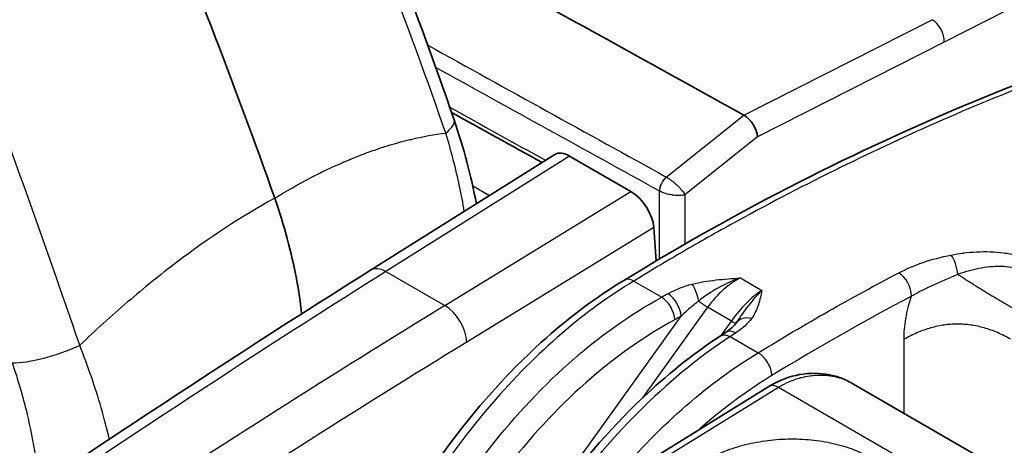
# Model space of a CAD drawing. Units: millimetres. Extents: x 43 to 3768, y 24 to 1850.
# Drawn here: x 985 to 1021, y 447 to 462 of the extents above; entities that cross this region are included whole.
import ezdxf

# ---------------------------------------------------------------- set-up
doc = ezdxf.new("R2010")
doc.units = ezdxf.units.MM
doc.header["$LTSCALE"] = 3
doc.layers.add('Visible (ISO)', color=7, linetype='Continuous', lineweight=35)
doc.layers.add('Visible Narrow (ISO)', color=7, linetype='Continuous', lineweight=25)

msp = doc.modelspace()

# ---------------------------------------------------------------- linework, layer by layer
at = {"layer": 'Visible (ISO)'}
for p, q in [((997.429, 457.561), (997.429, 457.561)), ((997.731, 453.396), (1004.359, 457.56)), ((1007.105, 456.229), (1004.898, 457.503)), ((1013.462, 456.501), (1013.463, 456.501)), ((1013.47, 456.505), (1013.47, 456.504)), ((1008.008, 453.728), (1007.928, 454.932)), ((1008.099, 452.362), (1008.099, 452.362)), ((1010.82, 451.703), (1010.82, 451.703)), ((1011.596, 451.916), (1011.596, 451.916)), ((1010.898, 451.5), (1010.898, 451.5)), ((1012.074, 449.211), (994.82, 438.56)), ((1031.359, 439.919), (1015.035, 449.343)), ((992.863, 447.401), (992.863, 447.401)), ((992.883, 447.413), (992.883, 447.413))]:
    msp.add_line(p, q, dxfattribs=at)
for centre, major_axis, ratio, start_param, end_param in [((911.996, 455.326), (65.518, -113.01), 0.576144, 1.25401, 1.46166), ((1011.195, 458.46), (-0.354, 0.552), 0.550307, 3.903809, 5.471977), ((1004.952, 456.647), (-0.598, 0.91), 0.535853, 5.465579, 6.272071), ((1007.158, 455.373), (-0.598, 0.91), 0.535608, 3.899351, 5.465861), ((1010.893, 450.594), (-0.377, 0.566), 0.583558, 6.283165, 6.283207), ((995.344, 440.448), (5.206, 9.659), 0.556901, 0.465936, 0.465938)]:
    msp.add_ellipse(centre, major_axis=major_axis, ratio=ratio, start_param=start_param, end_param=end_param, dxfattribs=at)
for points in [[(989.856, 484.325), (994.03, 475.951), (997.791, 467.38), (1000.738, 458.804)], [(1003.903, 457.273), (1002.816, 457.873), (1001.731, 458.473), (1000.646, 459.073)], [(1000.738, 458.804), (1001.084, 457.799), (1001.35, 456.784), (1001.539, 455.788)], [(973.976, 437.39), (981.864, 443.067), (989.795, 448.411), (997.731, 453.396)], [(1010.314, 451.026), (1010.381, 451.071), (1010.448, 451.116), (1010.515, 451.16)]]:
    msp.add_open_spline(points, degree=3, dxfattribs=at)
for points, knots in [([(997.968, 466.288), (997.985, 466.279), (998.002, 466.269), (1002.393, 463.829), (1006.777, 461.402), (1011.171, 458.981)], [-2.13058, -2.13058, -2.13058, -2.13058, -2.122409, -2.122409, -0.000155, -0.000155, -0.000155, -0.000155]), ([(1006.876, 453.044), (1011.059, 455.617), (1015.266, 457.723), (1021.579, 460.35), (1023.745, 461.151), (1026.976, 462.009), (1028.07, 462.246), (1029.642, 462.341), (1030.138, 462.337), (1031.269, 462.089), (1031.778, 461.832), (1032.29, 461.536)], [0.00103, 0.00103, 0.00103, 0.00103, 2.068256, 2.068256, 3.153111, 3.153111, 3.714605, 3.714605, 3.975792, 3.975792, 4.31507, 4.31507, 4.31507, 4.31507]), ([(995.246, 451.823), (995.202, 452.24), (995.14, 452.664), (994.883, 454.043), (994.62, 455.016), (994.276, 455.991)], [-0.5437459, -0.5437459, -0.5437459, -0.5437459, -0.3742576, -0.3742576, -0.0000001, -0.0000001, -0.0000001, -0.0000001]), ([(997.759, 442.448), (998.505, 444.019), (999.426, 445.567), (1001.486, 448.386), (1002.653, 449.693), (1004.836, 451.671), (1005.855, 452.434), (1006.872, 453.042)], [0, 0, 0, 0, 0.614221, 0.614221, 1.232557, 1.232557, 1.729074, 1.729074, 1.729074, 1.729074]), ([(1010.515, 451.16), (1010.602, 451.218), (1010.68, 451.277), (1010.813, 451.396), (1010.868, 451.457), (1010.898, 451.5)], [0, 0, 0, 0, 0.0490107, 0.0490107, 0.1007339, 0.1007339, 0.1007339, 0.1007339]), ([(1004.378, 445.206), (1005.394, 446.592), (1006.524, 447.872), (1008.542, 449.748), (1009.431, 450.451), (1010.316, 451.027)], [0, 0, 0, 0, 0.609474, 0.609474, 1.061149, 1.061149, 1.061149, 1.061149]), ([(1012.074, 449.211), (1012.381, 449.401), (1012.708, 449.535), (1013.399, 449.694), (1013.773, 449.709), (1014.435, 449.608), (1014.734, 449.511), (1015.003, 449.362)], [0, 0, 0, 0, 0.1434656, 0.1434656, 0.3001365, 0.3001365, 0.4339153, 0.4339153, 0.4339153, 0.4339153])]:
    msp.add_open_spline(points, degree=3, knots=knots, dxfattribs=at)
at = {"layer": 'Visible Narrow (ISO)'}
for p, q in [((1021.439, 463.175), (1018.384, 461.598)), ((1011.17, 458.982), (1017.949, 462.412)), ((1017.949, 462.412), (1017.949, 462.412)), ((1018.384, 461.598), (1011.661, 458.196)), ((1008.378, 456.751), (1011.172, 458.981)), ((1011.661, 458.196), (1009.048, 456.111)), ((1004.898, 457.503), (998.283, 453.347)), ((996.107, 456.99), (996.108, 456.99)), ((1001.407, 456.429), (1002.007, 456.083)), ((1000.401, 452.124), (1007.105, 456.229)), ((1008.132, 456.251), (1008.131, 456.252)), ((1008.132, 453.802), (1008.132, 456.251)), ((1009.048, 456.111), (1009.044, 456.11)), ((1009.048, 456.111), (1009.048, 454.335)), ((1007.928, 454.932), (1001.194, 450.808)), ((985.875, 454.67), (985.875, 454.67)), ((1020.278, 453.531), (1020.278, 453.531)), ((998.283, 453.347), (1000.401, 452.124)), ((1011.044, 453.118), (1011.821, 452.669)), ((1007.211, 453.007), (1008.217, 452.427)), ((1008.217, 452.427), (1008.217, 452.427)), ((1009.866, 452.063), (1007.526, 448.802)), ((1010.723, 451.568), (1009.866, 452.063)), ((1011.125, 452.071), (1011.126, 452.072)), ((1003.135, 443.693), (1008.913, 451.744)), ((1010.371, 451.064), (1010.723, 451.568)), ((1010.677, 451.007), (1010.677, 451.006)), ((1010.677, 451.006), (1011.687, 450.423)), ((1016.939, 448.244), (1016.939, 450.912)), ((1010.673, 449.765), (1010.673, 449.765)), ((1010.85, 449.888), (1010.85, 449.887)), ((1010.07, 449.323), (1010.07, 449.323)), ((1012.414, 449.178), (995.16, 438.527)), ((1029.182, 439.497), (1012.414, 449.178)), ((993.065, 447.53), (993.065, 447.53)), ((1007.6, 447.099), (1007.601, 447.099))]:
    msp.add_line(p, q, dxfattribs=at)
for centre, major_axis, ratio, start_param, end_param in [((1017.919, 461.863), (0.297, -0.582), 0.618879, 0.816242, 2.38643), ((3672.889, 1853.914), (-3870.138, 226.212), 0.535717, 0.840213, 0.843085), ((3681.01, 1939.865), (3879.842, -143.405), 0.551647, 3.970296, 3.971524), ((998.679, 458.097), (2.059, 0.708), 0.26429, 5.635835, 6.283186), ((998.001, 457.514), (-0.434, -0.998), 0.497284, 4.874652, 4.874665), ((998.333, 457.347), (0.544, 0.943), 0.57735, 1.528288, 1.528304), ((996.705, 457.4), (-0.47, -1.842), 0.62297, 5.26921, 5.26922), ((1008.431, 456.434), (-0.21, -0.381), 0.561661, 4.094371, 5.486398), ((1008.432, 456.433), (-0.214, -0.379), 0.554721, 4.100268, 5.492122), ((1008.405, 456.502), (-0.308, 0.279), 0.447689, 5.164012, 5.180639), ((984.894, 451.751), (2.816, -4.858), 0.576144, 2.223668, 2.223746), ((1018.604, 453.371), (-0.133, 0.667), 0.363256, 4.449967, 5.667099), ((998.31, 452.474), (-0.579, 0.922), 0.561863, 5.476693, 6.283185), ((1008.935, 104.269), (-214.894, -378.744), 0.572303, 3.957581, 4.035652), ((1036.473, 482.273), (-76.17, -42.708), 0.012332, 0.846045, 0.846046), ((1011.032, 451.151), (1.381, 2.015), 0.605193, 0.840666, 1.532624), ((1016.724, 452.731), (-0.316, 0.602), 0.602447, 3.959384, 5.521463), ((1007.224, 452.459), (-0.353, 0.582), 0.561678, 5.485501, 6.279067), ((1009.323, 452.348), (-0.164, 0.66), 0.297006, 4.54451, 5.620769), ((1007.363, 451.808), (-2.871, -1.657), 0.034531, 4.307005, 4.390518), ((1008.23, 451.879), (0.329, -0.596), 0.532748, 0.849165, 2.365855), ((1008.458, 452.006), (0.331, -0.594), 0.53026, 0.84714, 2.36404), ((1011.625, 450.809), (-1.342, -2.04), 0.4801, 3.963514, 4.65547), ((1012.457, 102.255), (217.864, 377.01), 0.582354, 0.820523, 0.898597), ((1000.428, 451.251), (-0.569, 0.928), 0.554285, 3.91655, 5.48306), ((1009.685, 452.246), (-0.354, 0.254), 0.120814, 1.248146, 2.19308), ((1011.457, 451.112), (-0.558, 0.389), 0.745567, 5.204621, 6.280853), ((1010.542, 451.751), (0.357, -0.249), 0.129718, 5.33309, 6.281617), ((1010.893, 450.594), (-0.377, 0.566), 0.583558, 5.461193, 6.283164), ((1009.647, 450.148), (2.836, 1.966), 0.037136, 1.096027, 1.173344), ((1007.256, 186.57), (213.801, 286.89), 0.559412, 0.949557, 1.039602), ((986.363, 450.956), (-2.059, -0.708), 0.26429, 0.640236, 1.927823), ((1012.431, 448.632), (-0.357, 0.579), 0.556673, 5.481079, 6.283185), ((1013.832, 445.548), (0.083, -4.034), 0.789396, 3.537432, 3.576993)]:
    msp.add_ellipse(centre, major_axis=major_axis, ratio=ratio, start_param=start_param, end_param=end_param, dxfattribs=at)
for points, knots in [([(1000.434, 458.333), (999.795, 460.194), (999.036, 462.272), (998.134, 464.562), (998.119, 464.599), (998.105, 464.636), (998.09, 464.673), (998.076, 464.708), (998.062, 464.743), (998.049, 464.777), (998.041, 464.798), (998.038, 464.805), (998.033, 464.818), (997.752, 465.528), (997.397, 466.41), (996.961, 467.461), (996.629, 468.262), (996.25, 469.161), (995.819, 470.159), (995.675, 470.491), (995.526, 470.833), (995.37, 471.189), (994.746, 472.61), (994.185, 473.85), (993.696, 474.911), (993.452, 475.442), (993.227, 475.928), (993.02, 476.369), (992.917, 476.59), (992.819, 476.799), (992.725, 476.997), (992.679, 477.097), (992.633, 477.193), (992.589, 477.287), (992.567, 477.333), (992.545, 477.38), (992.524, 477.425), (992.513, 477.448), (992.502, 477.47), (992.492, 477.493), (992.486, 477.504), (992.481, 477.515), (992.476, 477.526), (992.471, 477.536), (992.467, 477.545), (992.462, 477.555), (992.456, 477.567), (992.444, 477.593), (992.434, 477.613), (991.33, 479.947), (990.3, 482.045), (989.37, 483.909)], [0, 0, 0, 0, 0.242187, 0.242187, 0.242187, 0.246094, 0.246094, 0.246094, 0.249756, 0.249756, 0.249756, 0.251933, 0.251933, 0.251933, 0.375, 0.375, 0.375, 0.46875, 0.46875, 0.46875, 0.5, 0.5, 0.5, 0.625, 0.625, 0.625, 0.6875, 0.6875, 0.6875, 0.71875, 0.71875, 0.71875, 0.734375, 0.734375, 0.734375, 0.742188, 0.742188, 0.742188, 0.746094, 0.746094, 0.746094, 0.748047, 0.748047, 0.748047, 0.749756, 0.749756, 0.749756, 0.751919, 0.751919, 0.751919, 1, 1, 1, 1]), ([(1032.29, 461.536), (1032.24, 461.565), (1032.189, 461.594), (1031.918, 461.74), (1031.691, 461.846), (1031.344, 461.988), (1031.227, 462.033), (1030.991, 462.119), (1030.87, 462.155), (1030.495, 462.236), (1030.231, 462.259), (1029.687, 462.271), (1029.406, 462.258), (1028.548, 462.182), (1027.967, 462.083), (1026.794, 461.833), (1026.202, 461.681), (1024.416, 461.171), (1023.211, 460.759), (1020.783, 459.847), (1019.558, 459.344), (1017.103, 458.268), (1015.872, 457.696), (1013.406, 456.483), (1012.171, 455.843), (1010.313, 454.827), (1009.693, 454.479), (1008.763, 453.94), (1008.452, 453.757), (1007.987, 453.48), (1007.832, 453.386), (1007.522, 453.198), (1007.365, 453.102), (1007.211, 453.007)], [0.00573748, 0.00573748, 0.00573748, 0.00573748, 0.0060899, 0.0060899, 0.00761238, 0.00761238, 0.00837361, 0.00837361, 0.00913485, 0.00913485, 0.01065733, 0.01065733, 0.0121798, 0.0121798, 0.01522475, 0.01522475, 0.0182697, 0.0182697, 0.0243596, 0.0243596, 0.0304495, 0.0304495, 0.0365394, 0.0365394, 0.0426293, 0.0426293, 0.04567425, 0.04567425, 0.04719673, 0.04719673, 0.04795796, 0.04795796, 0.0487192, 0.0487192, 0.0487192, 0.0487192]), ([(994.276, 455.991), (995.134, 456.513), (995.97, 456.947), (996.783, 457.298), (997.016, 457.398), (997.248, 457.492), (997.478, 457.579), (997.656, 457.646), (997.832, 457.709), (998.007, 457.768), (998.086, 457.795), (998.165, 457.821), (998.244, 457.846), (998.497, 457.926), (998.748, 457.998), (998.996, 458.061), (999.059, 458.077), (999.122, 458.092), (999.185, 458.107), (999.613, 458.209), (1000.029, 458.284), (1000.434, 458.333)], [0, 0, 0, 0, 0.00439985, 0.00439985, 0.00439985, 0.00566401, 0.00566401, 0.00566401, 0.00663938, 0.00663938, 0.00663938, 0.00708001, 0.00708001, 0.00708001, 0.00849602, 0.00849602, 0.00849602, 0.00885925, 0.00885925, 0.00885925, 0.01132802, 0.01132802, 0.01132802, 0.01132802]), ([(1001.105, 455.516), (1001.056, 455.814), (1000.999, 456.115), (1000.801, 457.049), (1000.634, 457.693), (1000.434, 458.333)], [0.005947168, 0.005947168, 0.005947168, 0.005947168, 0.007079912, 0.007079912, 0.009439882, 0.009439882, 0.009439882, 0.009439882]), ([(1008.383, 456.748), (1008.438, 456.717), (1008.496, 456.678), (1008.555, 456.634), (1008.57, 456.622), (1008.586, 456.61), (1008.602, 456.597), (1008.633, 456.573), (1008.663, 456.548), (1008.693, 456.522), (1008.707, 456.509), (1008.721, 456.497), (1008.735, 456.484), (1008.748, 456.472), (1008.762, 456.459), (1008.775, 456.446), (1008.783, 456.438), (1008.792, 456.43), (1008.8, 456.422), (1008.851, 456.371), (1008.898, 456.32), (1008.938, 456.27), (1008.942, 456.265), (1008.946, 456.26), (1008.95, 456.255), (1008.991, 456.203), (1009.024, 456.155), (1009.048, 456.111)], [0, 0, 0, 0, 0.000266236, 0.000266236, 0.000266236, 0.000338357, 0.000338357, 0.000338357, 0.000478002, 0.000478002, 0.000478002, 0.000543677, 0.000543677, 0.000543677, 0.000609351, 0.000609351, 0.000609351, 0.000651109, 0.000651109, 0.000651109, 0.000914027, 0.000914027, 0.000914027, 0.000940503, 0.000940503, 0.000940503, 0.001218703, 0.001218703, 0.001218703, 0.001218703]), ([(994.276, 455.991), (993.094, 455.337), (991.915, 454.562), (990.447, 453.451), (990.153, 453.221), (989.567, 452.749), (989.273, 452.504), (988.399, 451.756), (987.825, 451.235), (987.258, 450.694)], [0, 0, 0, 0, 0.00566401, 0.00566401, 0.00708001, 0.00708001, 0.00849602, 0.00849602, 0.01132802, 0.01132802, 0.01132802, 0.01132802]), ([(1009.044, 456.11), (1008.992, 456.097), (1008.931, 456.089), (1008.865, 456.086), (1008.794, 456.083), (1008.716, 456.087), (1008.636, 456.097), (1008.623, 456.098), (1008.611, 456.1), (1008.598, 456.102), (1008.588, 456.103), (1008.578, 456.105), (1008.569, 456.107), (1008.503, 456.118), (1008.439, 456.133), (1008.377, 456.151), (1008.287, 456.178), (1008.202, 456.212), (1008.132, 456.251)], [0.000001224, 0.000001224, 0.000001224, 0.000001224, 0.000267088, 0.000267088, 0.000267088, 0.000551219, 0.000551219, 0.000551219, 0.000595505, 0.000595505, 0.000595505, 0.000630032, 0.000630032, 0.000630032, 0.0008585, 0.0008585, 0.0008585, 0.001189786, 0.001189786, 0.001189786, 0.001189786]), ([(1016.745, 453.299), (1017.02, 453.443), (1017.313, 453.57), (1017.942, 453.785), (1018.281, 453.872), (1018.636, 453.943)], [0, 0, 0, 0, 0.001337637, 0.001337637, 0.002675275, 0.002675275, 0.002675275, 0.002675275]), ([(1018.636, 453.943), (1018.779, 453.972), (1018.924, 453.996), (1019.072, 454.016), (1019.078, 454.016), (1019.084, 454.017), (1019.09, 454.018), (1019.24, 454.037), (1019.394, 454.051), (1019.549, 454.059), (1019.554, 454.059), (1019.559, 454.06), (1019.563, 454.06), (1019.719, 454.067), (1019.876, 454.068), (1020.034, 454.063), (1020.037, 454.063), (1020.041, 454.062), (1020.045, 454.062), (1020.204, 454.056), (1020.365, 454.043), (1020.522, 454.022), (1020.682, 454.001), (1020.838, 453.972), (1020.992, 453.936), (1021.145, 453.899), (1021.295, 453.856), (1021.435, 453.807), (1021.717, 453.709), (1021.969, 453.591), (1022.199, 453.457)], [0.000000209, 0.000000209, 0.000000209, 0.000000209, 0.000545859, 0.000545859, 0.000545859, 0.000568251, 0.000568251, 0.000568251, 0.001118753, 0.001118753, 0.001118753, 0.001136502, 0.001136502, 0.001136502, 0.001691146, 0.001691146, 0.001691146, 0.001704754, 0.001704754, 0.001704754, 0.002262974, 0.002262974, 0.002262974, 0.002834242, 0.002834242, 0.002834242, 0.003405026, 0.003405026, 0.003405026, 0.00454601, 0.00454601, 0.00454601, 0.00454601]), ([(1021.842, 453.115), (1021.747, 453.17), (1021.646, 453.223), (1021.539, 453.271), (1021.433, 453.319), (1021.322, 453.362), (1021.203, 453.4), (1021.195, 453.402), (1021.187, 453.404), (1021.179, 453.407), (1021.067, 453.441), (1020.949, 453.47), (1020.828, 453.49), (1020.821, 453.491), (1020.814, 453.493), (1020.807, 453.494), (1020.685, 453.514), (1020.561, 453.526), (1020.434, 453.53), (1020.43, 453.53), (1020.426, 453.53), (1020.422, 453.53), (1020.292, 453.534), (1020.158, 453.528), (1020.028, 453.516), (1019.894, 453.503), (1019.762, 453.483), (1019.631, 453.456), (1019.5, 453.43), (1019.37, 453.398), (1019.244, 453.362), (1019.118, 453.326), (1018.993, 453.286), (1018.873, 453.244)], [-0.00000006, -0.00000006, -0.00000006, -0.00000006, 0.000469932, 0.000469932, 0.000469932, 0.000939924, 0.000939924, 0.000939924, 0.000971129, 0.000971129, 0.000971129, 0.001409915, 0.001409915, 0.001409915, 0.001435306, 0.001435306, 0.001435306, 0.001879907, 0.001879907, 0.001879907, 0.001894651, 0.001894651, 0.001894651, 0.002349899, 0.002349899, 0.002349899, 0.002818746, 0.002818746, 0.002818746, 0.003289883, 0.003289883, 0.003289883, 0.003759875, 0.003759875, 0.003759875, 0.003759875]), ([(1009.315, 452.899), (1009.589, 452.967), (1009.874, 453.012), (1010.165, 453.046), (1010.457, 453.079), (1010.751, 453.099), (1011.044, 453.118)], [0, 0, 0, 0, 0.001030144, 0.001030144, 0.001030144, 0.002063922, 0.002063922, 0.002063922, 0.002063922]), ([(1011.044, 453.118), (1010.783, 453.031), (1010.524, 452.915), (1010.271, 452.774), (1010.258, 452.766), (1010.245, 452.759), (1010.232, 452.751), (1009.993, 452.615), (1009.763, 452.459), (1009.544, 452.286)], [-0.000011547, -0.000011547, -0.000011547, -0.000011547, 0.001045325, 0.001045325, 0.001045325, 0.001101104, 0.001101104, 0.001101104, 0.002102197, 0.002102197, 0.002102197, 0.002102197]), ([(1011.687, 450.423), (1012.53, 450.944), (1013.373, 451.441), (1015.059, 452.397), (1015.902, 452.856), (1016.745, 453.299)], [-0.00000006, -0.00000006, -0.00000006, -0.00000006, 0.004174959, 0.004174959, 0.008349871, 0.008349871, 0.008349871, 0.008349871]), ([(1018.873, 453.244), (1018.724, 453.18), (1018.572, 453.115), (1018.424, 453.051), (1018.277, 452.988), (1018.132, 452.924), (1017.992, 452.86), (1017.853, 452.796), (1017.717, 452.731), (1017.586, 452.664), (1017.52, 452.631), (1017.456, 452.597), (1017.393, 452.563), (1017.361, 452.546), (1017.329, 452.528), (1017.297, 452.511), (1017.289, 452.506), (1017.282, 452.502), (1017.274, 452.498), (1017.268, 452.494), (1017.262, 452.491), (1017.256, 452.488), (1017.239, 452.478), (1017.222, 452.468), (1017.205, 452.458)], [-0.00000006, -0.00000006, -0.00000006, -0.00000006, 0.000598861, 0.000598861, 0.000598861, 0.001197781, 0.001197781, 0.001197781, 0.001796702, 0.001796702, 0.001796702, 0.002095315, 0.002095315, 0.002095315, 0.002245892, 0.002245892, 0.002245892, 0.002283325, 0.002283325, 0.002283325, 0.002311399, 0.002311399, 0.002311399, 0.002395526, 0.002395526, 0.002395526, 0.002395526]), ([(1007.211, 453.007), (1006.356, 452.496), (1005.478, 451.862), (1004.611, 451.116), (1003.745, 450.371), (1002.89, 449.515), (1002.083, 448.578), (1001.277, 447.641), (1000.517, 446.625), (999.834, 445.571), (999.132, 444.488), (998.51, 443.367), (997.984, 442.257)], [0.017964, 0.017964, 0.017964, 0.017964, 0.2482304, 0.2482304, 0.2482304, 0.4783115, 0.4783115, 0.4783115, 0.7083169, 0.7083169, 0.7083169, 0.9444825, 0.9444825, 0.9444825, 0.9444825]), ([(1008.443, 452.553), (1008.573, 452.625), (1008.71, 452.691), (1008.855, 452.749), (1008.999, 452.807), (1009.152, 452.858), (1009.315, 452.899)], [0, 0, 0, 0, 0.000605887, 0.000605887, 0.000605887, 0.001211773, 0.001211773, 0.001211773, 0.001211773]), ([(1001.832, 446.753), (1002.751, 447.961), (1003.786, 449.087), (1004.879, 450.057), (1005.959, 451.013), (1007.094, 451.816), (1008.217, 452.427)], [3.3258986, 3.3258986, 3.3258986, 3.3258986, 3.6118988, 3.6118988, 3.6118988, 3.8941478, 3.8941478, 3.8941478, 3.8941478]), ([(1010.899, 451.501), (1011.048, 451.716), (1011.192, 451.923), (1011.337, 452.113), (1011.345, 452.123), (1011.353, 452.134), (1011.362, 452.144), (1011.515, 452.342), (1011.668, 452.519), (1011.821, 452.669)], [0, 0, 0, 0, 0.000998884, 0.000998884, 0.000998884, 0.001054636, 0.001054636, 0.001054636, 0.002109272, 0.002109272, 0.002109272, 0.002109272]), ([(1011.821, 452.669), (1011.787, 452.5), (1011.751, 452.33), (1011.695, 452.161), (1011.638, 451.992), (1011.562, 451.824), (1011.448, 451.662)], [-0.000009969, -0.000009969, -0.000009969, -0.000009969, 0.001023915, 0.001023915, 0.001023915, 0.0020578, 0.0020578, 0.0020578, 0.0020578]), ([(1016.939, 450.912), (1016.939, 451.153), (1016.961, 451.403), (1017.006, 451.663), (1017.029, 451.793), (1017.057, 451.927), (1017.09, 452.06), (1017.123, 452.193), (1017.162, 452.326), (1017.205, 452.458)], [0, 0, 0, 0, 0.3472912, 0.3472912, 0.3472912, 0.5209368, 0.5209368, 0.5209368, 0.6945824, 0.6945824, 0.6945824, 0.6945824]), ([(1009.544, 452.286), (1009.432, 452.203), (1009.325, 452.117), (1009.222, 452.028), (1009.115, 451.936), (1009.013, 451.841), (1008.913, 451.744)], [0, 0, 0, 0, 0.000495544, 0.000495544, 0.000495544, 0.00100713, 0.00100713, 0.00100713, 0.00100713]), ([(1008.685, 451.617), (1007.606, 451.032), (1006.514, 450.263), (1005.477, 449.346), (1004.427, 448.418), (1003.435, 447.339), (1002.554, 446.182)], [2.3886731, 2.3886731, 2.3886731, 2.3886731, 2.6712853, 2.6712853, 2.6712853, 2.9572868, 2.9572868, 2.9572868, 2.9572868]), ([(1011.448, 451.662), (1011.381, 451.566), (1011.297, 451.476), (1011.201, 451.389), (1011.105, 451.303), (1010.996, 451.22), (1010.878, 451.141)], [0, 0, 0, 0, 0.000606222, 0.000606222, 0.000606222, 0.001212445, 0.001212445, 0.001212445, 0.001212445]), ([(1010.677, 451.006), (1009.65, 450.339), (1008.596, 449.488), (1007.579, 448.494), (1006.549, 447.487), (1005.557, 446.334), (1004.66, 445.112)], [5.5969102, 5.5969102, 5.5969102, 5.5969102, 5.8793775, 5.8793775, 5.8793775, 6.1655986, 6.1655986, 6.1655986, 6.1655986]), ([(1010.316, 451.027), (1010.322, 451.031), (1010.329, 451.035), (1010.336, 451.038), (1010.381, 451.062), (1010.434, 451.071), (1010.492, 451.066), (1010.551, 451.06), (1010.613, 451.04), (1010.677, 451.007)], [0.000517187, 0.000517187, 0.000517187, 0.000517187, 0.0005634403, 0.0005634403, 0.0005634403, 0.0008665791, 0.0008665791, 0.0008665791, 0.0011697178, 0.0011697178, 0.0011697178, 0.0011697178]), ([(988.328, 447.32), (988.241, 447.683), (988.144, 448.05), (988.036, 448.422), (988.033, 448.431), (988.03, 448.44), (988.028, 448.449), (987.814, 449.182), (987.557, 449.937), (987.258, 450.694)], [0.005023406, 0.005023406, 0.005023406, 0.005023406, 0.006499007, 0.006499007, 0.006499007, 0.006535796, 0.006535796, 0.006535796, 0.009439882, 0.009439882, 0.009439882, 0.009439882]), ([(1006.338, 445.67), (1006.421, 445.773), (1006.506, 445.874), (1006.591, 445.975), (1007.388, 446.918), (1008.234, 447.779), (1009.095, 448.527), (1009.957, 449.276), (1010.832, 449.912), (1011.687, 450.423)], [2.6386872, 2.6386872, 2.6386872, 2.6386872, 2.6632811, 2.6632811, 2.6632811, 2.8933622, 2.8933622, 2.8933622, 3.1236286, 3.1236286, 3.1236286, 3.1236286]), ([(1012.181, 449.603), (1012.176, 449.747), (1012.12, 449.918), (1012.029, 450.069), (1011.984, 450.145), (1011.93, 450.216), (1011.871, 450.277), (1011.812, 450.337), (1011.75, 450.387), (1011.687, 450.423)], [-0.000042847, -0.000042847, -0.000042847, -0.000042847, 0.000580481, 0.000580481, 0.000580481, 0.000892145, 0.000892145, 0.000892145, 0.001203809, 0.001203809, 0.001203809, 0.001203809]), ([(984.824, 450.064), (985.032, 449.458), (985.207, 448.852), (985.349, 448.261), (985.365, 448.193), (985.382, 448.124), (985.397, 448.056), (985.516, 447.536), (985.61, 447.025), (985.682, 446.522)], [0, 0, 0, 0, 0.002322014, 0.002322014, 0.002322014, 0.002591647, 0.002591647, 0.002591647, 0.004644029, 0.004644029, 0.004644029, 0.004644029]), ([(1012.181, 449.603), (1011.36, 449.112), (1010.52, 448.502), (1009.693, 447.783), (1009.64, 447.737), (1009.587, 447.69), (1009.534, 447.643)], [3.1591922, 3.1591922, 3.1591922, 3.1591922, 3.3898255, 3.3898255, 3.3898255, 3.4046005, 3.4046005, 3.4046005, 3.4046005]), ([(1015.035, 449.343), (1014.924, 449.408), (1014.791, 449.467), (1014.628, 449.516), (1014.621, 449.518), (1014.61, 449.521), (1014.606, 449.522), (1014.602, 449.523), (1014.591, 449.526), (1014.561, 449.534), (1014.531, 449.542), (1014.467, 449.557), (1014.42, 449.567), (1014.262, 449.594), (1014.136, 449.609), (1013.951, 449.613), (1013.911, 449.613), (1013.833, 449.611), (1013.795, 449.609), (1013.685, 449.602), (1013.616, 449.595), (1013.426, 449.569), (1013.32, 449.546), (1013.232, 449.524), (1013.227, 449.522), (1013.219, 449.521), (1013.217, 449.52), (1013.208, 449.518), (1013.187, 449.512), (1013.132, 449.497), (1013.018, 449.462), (1012.924, 449.428), (1012.743, 449.356), (1012.631, 449.302), (1012.528, 449.244)], [0.0714902, 0.0714902, 0.0714902, 0.0714902, 0.2400589, 0.2400589, 0.2475607, 0.2475607, 0.2513116, 0.2513116, 0.2550625, 0.2700662, 0.3000736, 0.3000736, 0.3600883, 0.3600883, 0.4801177, 0.4801177, 0.5101251, 0.5101251, 0.5401324, 0.5401324, 0.6001471, 0.6001471, 0.7201766, 0.7201766, 0.7276784, 0.7276784, 0.7314293, 0.7314293, 0.7351802, 0.7501839, 0.7801913, 0.840206, 0.840206, 0.9602354, 0.9602354, 0.9602354, 0.9602354]), ([(1009.756, 446.521), (1009.953, 446.644), (1010.169, 446.753), (1010.402, 446.85), (1010.635, 446.947), (1010.882, 447.03), (1011.138, 447.098), (1011.394, 447.166), (1011.661, 447.22), (1011.935, 447.259), (1012.209, 447.297), (1012.484, 447.319), (1012.76, 447.325), (1013.037, 447.331), (1013.318, 447.319), (1013.59, 447.292), (1013.863, 447.265), (1014.128, 447.222), (1014.385, 447.164), (1014.642, 447.106), (1014.891, 447.032), (1015.122, 446.945), (1015.352, 446.858), (1015.567, 446.758), (1015.765, 446.643)], [0, 0, 0, 0, 0.000974705, 0.000974705, 0.000974705, 0.00194941, 0.00194941, 0.00194941, 0.002924115, 0.002924115, 0.002924115, 0.00389882, 0.00389882, 0.00389882, 0.004873525, 0.004873525, 0.004873525, 0.00584823, 0.00584823, 0.00584823, 0.006822934, 0.006822934, 0.006822934, 0.007797639, 0.007797639, 0.007797639, 0.007797639])]:
    msp.add_open_spline(points, degree=3, knots=knots, dxfattribs=at)
for points, degree in [([(987.258, 450.694), (984.289, 459.333), (981.054, 468.184), (976.838, 476.644)], 3), ([(999.786, 461.499), (1002.646, 459.914), (1005.51, 458.332), (1008.378, 456.751)], 3), ([(1021.084, 451.898), (1019.843, 452.602), (1018.873, 453.244)], 2), ([(1017.205, 452.458), (1015.53, 451.579), (1013.855, 450.637), (1012.181, 449.603)], 3), ([(1008.913, 451.744), (1008.837, 451.702), (1008.761, 451.659), (1008.685, 451.617)], 3), ([(1010.898, 451.5), (1010.898, 451.5), (1010.899, 451.501), (1010.899, 451.501)], 3), ([(1020.787, 450.912), (1018.863, 452.004), (1016.939, 450.912)], 2)]:
    msp.add_open_spline(points, degree=degree, dxfattribs=at)

doc.saveas('drawing.dxf')
